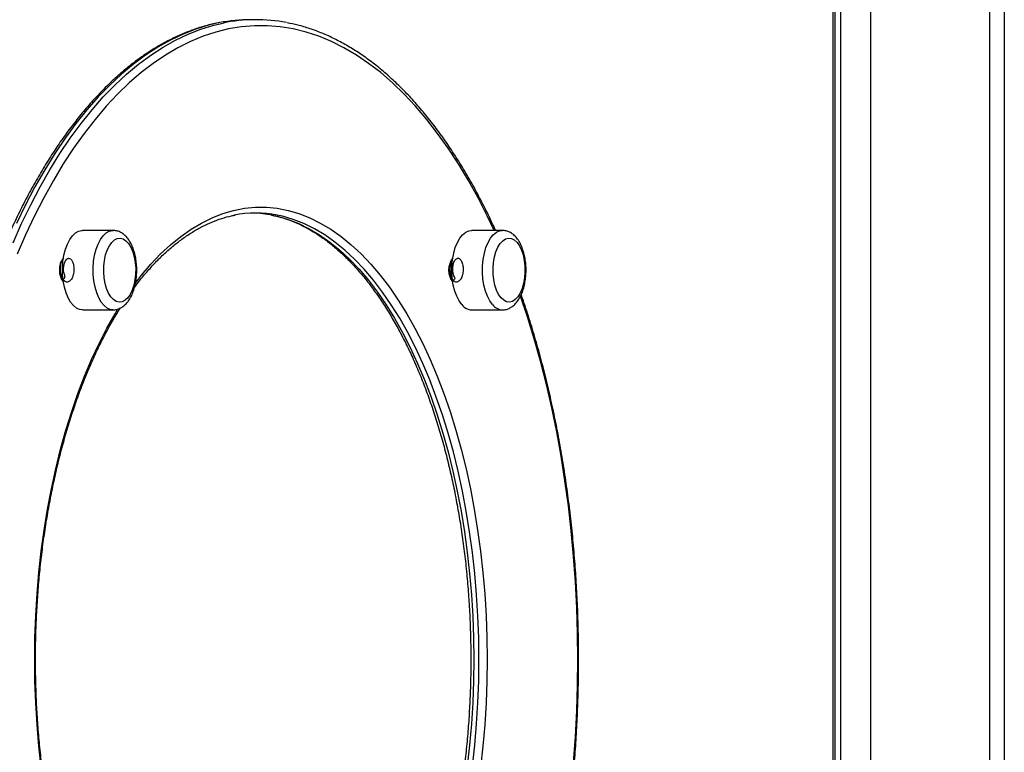
# Model space of a CAD drawing. Units: millimetres. Extents: x 2.5 to 23.1, y 2.2 to 19.6.
# Drawn here: x 21.2 to 21.5, y 16.8 to 17 of the extents above; entities that cross this region are included whole.
import ezdxf

# ---------------------------------------------------------------- set-up
doc = ezdxf.new("R2010")
doc.units = ezdxf.units.MM
doc.header["$LTSCALE"] = 100

# ---------------------------------------------------------------- blocks, each defined once
blk = doc.blocks.new('ANOPSI B S284')
at = {"color": 8, "linetype": 'Continuous', "lineweight": 25}
for p, q in [((24747.42248661702, -1868.38988044327), (24747.42248661702, -1870.282288575823)), ((24747.43248663728, -1868.38988044327), (24747.43248663728, -1870.29338040417)), ((24747.47248662894, -1868.38988044327), (24747.47248662894, -1870.337747240718))]:
    blk.add_line(p, q, dxfattribs=at)
at = {"color": 7, "linetype": 'Continuous', "lineweight": 25}
for p, q in [((24747.47748662417, -1868.38988044327), (24747.47748662417, -1870.083214307482)), ((24747.4206564862, -1869.369706893618), (24747.4206564862, -1868.571526551898)), ((24747.4199866194, -1869.368207002337), (24747.4199866194, -1868.573321128543)), ((24747.17799375837, -1868.826542163546), (24747.16768805568, -1868.826542163546)), ((24747.30880851929, -1868.826542163546), (24747.2985028166, -1868.826542163546)), ((24747.16128423695, -1868.843892121966), (24747.16131973152, -1868.843892121966)), ((24747.16768805568, -1868.853242183383), (24747.17799375837, -1868.853242183383)), ((24747.2985028166, -1868.853242183383), (24747.30880851929, -1868.853242183383))]:
    blk.add_line(p, q, dxfattribs=at)
at = {"color": 8, "linetype": 'Continuous', "lineweight": 25, "flags": 128}
for points in [[(24747.21386495118, -1868.756706500704), (24747.21009710317, -1868.757570052798), (24747.20578995232, -1868.758889699633), (24747.20151309554, -1868.760557437594), (24747.19727352147, -1868.762570405657), (24747.19307823365, -1868.764925265963), (24747.18893410151, -1868.767618203814), (24747.18484794979, -1868.770644927676), (24747.18082648401, -1868.774000430758), (24747.17687630539, -1868.777678991015), (24747.17300391083, -1868.781674647982), (24747.16921566312, -1868.785980964358), (24747.16551779096, -1868.790590787585), (24747.16191635911, -1868.795496488269), (24747.15841728334, -1868.800690198596), (24747.1550263304, -1868.806163097079), (24747.15174904351, -1868.811906362231), (24747.1485908467, -1868.817910457308), (24747.14555688088, -1868.824165845568)], [(24747.144384234, -1868.830661798175), (24747.14728893225, -1868.824165845568), (24747.15032288318, -1868.817910457308), (24747.15348109488, -1868.811906362231), (24747.15675836687, -1868.806163097079), (24747.16014933472, -1868.800690198596), (24747.16364839558, -1868.795496488269), (24747.16724984233, -1868.790590787585), (24747.17094771449, -1868.785980964358), (24747.1747359622, -1868.781674647982), (24747.17860835676, -1868.777678991015), (24747.18255853538, -1868.774000430758), (24747.18658000116, -1868.770644927676), (24747.19066615288, -1868.767618203814), (24747.19481028502, -1868.764925265963), (24747.19900557284, -1868.762570405657), (24747.20324514692, -1868.760557437594), (24747.2075220037, -1868.758889699633), (24747.21182915454, -1868.757570052798), (24747.21496580427, -1868.756832385714)], [(24747.30608163659, -1868.826542163546), (24747.3037538368, -1868.821637178118), (24747.30065037196, -1868.815555597003), (24747.29742543285, -1868.809732223208), (24747.2940844435, -1868.804176831896), (24747.29063291733, -1868.798898482974), (24747.2870766062, -1868.793906236346), (24747.28342147057, -1868.789208198245), (24747.27967353051, -1868.784812236483), (24747.2758390743, -1868.780725742037), (24747.27192447965, -1868.776955390628), (24747.26793624346, -1868.773507381137), (24747.26388098185, -1868.770387674029), (24747.25976548974, -1868.767601514514), (24747.25559659188, -1868.765153432543), (24747.25138126199, -1868.763047242816), (24747.24712647383, -1868.761286760028), (24747.24283932035, -1868.759874845202), (24747.2385269243, -1868.758813882525), (24747.23419649784, -1868.758105779345), (24747.22985522334, -1868.757751250918), (24747.22551032786, -1868.757751250918), (24747.22116905336, -1868.758105779345), (24747.21683862691, -1868.758813882525), (24747.21252624576, -1868.759874845202), (24747.20823909228, -1868.761286760028), (24747.20398430412, -1868.763047242816), (24747.19976894443, -1868.765153432543), (24747.19560006146, -1868.767601514514), (24747.19148456936, -1868.770387674029), (24747.18742932265, -1868.773507381137), (24747.18344107156, -1868.776955390628), (24747.17952646201, -1868.780725742037), (24747.1756920058, -1868.784812236483), (24747.17194408064, -1868.789208198245), (24747.1682889301, -1868.793906236346), (24747.16473263388, -1868.798898482974), (24747.16128110771, -1868.804176831896), (24747.15794010346, -1868.809732223208), (24747.15471517925, -1868.815555597003), (24747.15161169951, -1868.821637178118), (24747.14863484983, -1868.827966952975), (24747.14578954761, -1868.834534192736)], [(24747.18553574269, -1868.844221616442), (24747.18758211915, -1868.841587806399), (24747.19074803476, -1868.837863708193), (24747.19400021319, -1868.834450030978), (24747.19733106975, -1868.831354404147), (24747.20073281114, -1868.828584457095), (24747.20419748013, -1868.826146388705), (24747.20771701519, -1868.824045921023), (24747.21128317599, -1868.822287822421), (24747.21488764767, -1868.820876622851), (24747.21852199619, -1868.819815183337), (24747.22217772786, -1868.819106126483), (24747.22584633415, -1868.818751359637), (24747.22951923196, -1868.818751359637), (24747.23318780844, -1868.819106126483), (24747.23684356992, -1868.819815183337), (24747.24047790353, -1868.820876622851), (24747.24408237521, -1868.822287822421), (24747.24764855091, -1868.824045921023), (24747.25116805618, -1868.826146388705), (24747.25463275497, -1868.828584457095), (24747.25803448145, -1868.831354404147), (24747.26136533801, -1868.834450030978), (24747.26461751644, -1868.837863708193), (24747.26778344695, -1868.841587806399), (24747.27085570876, -1868.845613265689), (24747.27382711952, -1868.849931026156), (24747.27669079487, -1868.854530835803), (24747.2794399697, -1868.859401965792), (24747.28206829612, -1868.864533210452), (24747.28456960504, -1868.869912172015), (24747.2869380254, -1868.875526691134), (24747.28916807358, -1868.881363654788), (24747.29125450437, -1868.887408996279), (24747.29319245999, -1868.89364912575), (24747.29497744028, -1868.90006902283), (24747.29660521333, -1868.906653905566), (24747.29807205384, -1868.91338851517), (24747.29937447493, -1868.920256877597), (24747.30050946658, -1868.92724325722), (24747.30147434656, -1868.93433096474), (24747.30226690953, -1868.941503549273), (24747.30288524811, -1868.948744559939), (24747.30332799141, -1868.956036830599), (24747.30359403674, -1868.963363195117), (24747.30368278806, -1868.97070696419)], [(24747.23156975095, -1868.821429277117), (24747.23325891678, -1868.821800494845), (24747.23684544747, -1868.822848106082), (24747.24040250366, -1868.824240709002), (24747.2439217407, -1868.825975681002), (24747.24739496295, -1868.828048492129), (24747.25081403439, -1868.830454374011), (24747.25417102759, -1868.833188081439), (24747.25745804493, -1868.836242938693), (24747.26066742723, -1868.839611793215), (24747.26379169409, -1868.843286777194), (24747.26682354395, -1868.847259307559), (24747.26975585406, -1868.851520324404), (24747.27258182947, -1868.856059575732), (24747.27529485409, -1868.860866571124), (24747.27788860981, -1868.865930104907), (24747.28035698716, -1868.87123849457), (24747.2826942641, -1868.87677910393), (24747.28489495699, -1868.882539058383), (24747.28695393984, -1868.888505006488), (24747.28886641447, -1868.894662881549), (24747.29062788074, -1868.900998378451), (24747.29223425572, -1868.907496715243), (24747.29368178432, -1868.914142633135), (24747.29496706908, -1868.920920634921), (24747.29608709996, -1868.927814984973), (24747.29703931396, -1868.934809470828), (24747.29782144611, -1868.941887880023), (24747.29843164866, -1868.949033523257), (24747.2988685507, -1868.95622971123), (24747.29913107936, -1868.96345999306), (24747.29921866839, -1868.97070696419)], [(24747.30095071976, -1868.97070696419), (24747.30086313073, -1868.96345999306), (24747.30060060208, -1868.95622971123), (24747.30016370003, -1868.949033523257), (24747.29955349748, -1868.941887880023), (24747.29877136533, -1868.934809470828), (24747.29781915133, -1868.927814984973), (24747.29669912045, -1868.920920634921), (24747.29541383569, -1868.914142633135), (24747.29396630709, -1868.907496715243), (24747.29235993211, -1868.900998378451), (24747.29059843604, -1868.894662881549), (24747.28868599121, -1868.888505006488), (24747.28662700837, -1868.882539058383), (24747.28442631547, -1868.87677910393), (24747.28208903854, -1868.87123849457), (24747.27962066119, -1868.865930104907), (24747.27702690546, -1868.860866571124), (24747.27431388085, -1868.856059575732), (24747.27148790543, -1868.851520324404), (24747.26855559532, -1868.847259307559), (24747.26552374546, -1868.843286777194), (24747.2623994786, -1868.839611793215), (24747.25919009631, -1868.836242938693), (24747.25590307896, -1868.833188081439), (24747.25254608576, -1868.830454374011), (24747.24912701433, -1868.828048492129), (24747.24565379207, -1868.825975681002), (24747.24213455503, -1868.824240709002), (24747.23857749884, -1868.822848106082), (24747.23499096815, -1868.821800494845), (24747.23316644018, -1868.821402812655)], [(24747.17797316496, -1868.853242183383), (24747.17706602697, -1868.853112483676), (24747.17599068467, -1868.85262682503), (24747.17496997003, -1868.851793790515), (24747.17403173332, -1868.850636029895), (24747.17320157473, -1868.849185252841), (24747.17250212912, -1868.847481036837), (24747.17195248489, -1868.845569635089), (24747.1715676326, -1868.843503499682), (24747.17135807757, -1868.841338897402), (24747.17132951205, -1868.839134717639), (24747.17148274069, -1868.836951280291), (24747.17181356137, -1868.834847951586), (24747.17231295888, -1868.83288242882), (24747.17296732848, -1868.831107879336), (24747.17375880365, -1868.829573178942), (24747.17466579263, -1868.828319812472), (24747.17566355948, -1868.8273821122), (24747.17672487979, -1868.826785588916), (24747.17782083039, -1868.826546693499), (24747.17800007646, -1868.826542163546)], [(24747.30548055355, -1868.851464534457), (24747.30457354967, -1868.850211167987), (24747.3037820894, -1868.848676467593), (24747.30312771981, -1868.846901918109), (24747.30262832229, -1868.844936156924), (24747.30229748671, -1868.842833066638), (24747.30214427297, -1868.84064962929), (24747.30217282359, -1868.838445449526), (24747.30238239353, -1868.836280847247), (24747.30276723091, -1868.834214473422), (24747.30331687515, -1868.832303310092), (24747.30401633565, -1868.830599094088), (24747.30484647934, -1868.829148317034), (24747.30578471606, -1868.827990556414), (24747.3068054456, -1868.827157521899), (24747.3078808028, -1868.826671624835), (24747.3087996382, -1868.826542163546)], [(24747.33418278282, -1868.97070696419), (24747.33409415071, -1868.962018991168), (24747.3338284034, -1868.95334532326), (24747.33338598792, -1868.944700742419), (24747.33276764934, -1868.936099553759), (24747.33197440092, -1868.927555823977), (24747.33100758378, -1868.919083858187), (24747.32986877744, -1868.910697961505), (24747.32855988924, -1868.902411723788), (24747.32708312456, -1868.894239450152), (24747.32544089739, -1868.886194253619), (24747.32363594954, -1868.878289724047), (24747.32167132084, -1868.870538974459), (24747.31955025976, -1868.862955117877), (24747.31727628295, -1868.855550313647), (24747.3149567682, -1868.848633075411)], [(24747.15389120464, -1869.007082963641), (24747.15309864168, -1868.999910140689), (24747.15248028819, -1868.992669368441), (24747.15203757469, -1868.985377097781), (24747.15177152936, -1868.978050494845), (24747.15168277805, -1868.97070696419), (24747.15177152936, -1868.963363195117), (24747.15203757469, -1868.956036830599), (24747.15248028819, -1868.948744559939), (24747.15309864168, -1868.941503549273), (24747.15389120464, -1868.93433096474), (24747.15485609953, -1868.92724325722), (24747.15599107628, -1868.920256877597), (24747.15729349737, -1868.91338851517), (24747.15876032297, -1868.906653905566), (24747.16038812582, -1868.90006902283), (24747.16217307632, -1868.89364912575), (24747.16411104684, -1868.887408996279), (24747.16619747763, -1868.881363654788), (24747.1684275258, -1868.875526691134), (24747.17079596107, -1868.869912172015), (24747.17329725509, -1868.864533210452), (24747.1759255666, -1868.859401965792), (24747.17867477124, -1868.854530835803), (24747.17963383977, -1868.852939391787)], [(24747.30368278806, -1868.97070696419), (24747.30359403674, -1868.978050494845), (24747.30332799141, -1868.985377097781), (24747.30288524811, -1868.992669368441), (24747.30226690953, -1868.999910140689), (24747.30147434656, -1869.007082963641)], [(24747.29921866839, -1868.97070696419), (24747.29913107936, -1868.977953935321), (24747.2988685507, -1868.985183978732), (24747.29843164866, -1868.992380166705), (24747.29782144611, -1868.999525809939), (24747.29703931396, -1869.006604219134)], [(24747.29877136533, -1869.006604219134), (24747.29955349748, -1868.999525809939), (24747.30016370003, -1868.992380166705), (24747.30060060208, -1868.985183978732), (24747.30086313073, -1868.977953935321), (24747.30095071976, -1868.97070696419)], [(24747.31494246309, -1869.092821622546), (24747.31727628295, -1869.085863376315), (24747.31955025976, -1869.078458810504), (24747.32167132084, -1869.070874715502), (24747.32363594954, -1869.063124204333), (24747.32544089739, -1869.055219674761), (24747.32708312456, -1869.047174478228), (24747.32855988924, -1869.039001966174), (24747.32986877744, -1869.030715966876), (24747.33100758378, -1869.022330070193), (24747.33197440092, -1869.013858104403), (24747.33276764934, -1869.005314374621), (24747.33338598792, -1868.996712947543), (24747.3338284034, -1868.988068366702), (24747.33409415071, -1868.979394937213), (24747.33418278282, -1868.97070696419)]]:
    blk.add_lwpolyline(points, dxfattribs=at)
at = {"color": 7, "linetype": 'Continuous', "lineweight": 25, "flags": 128}
for points in [[(24747.16768805568, -1868.853242183383), (24747.16676032429, -1868.853112483676), (24747.16568498199, -1868.85262682503), (24747.16466426735, -1868.851793790515), (24747.16372603063, -1868.850636029895), (24747.16289587204, -1868.849185252841), (24747.16219642644, -1868.847481036837), (24747.16164678221, -1868.845569635089), (24747.16126192992, -1868.843503499682), (24747.16105237489, -1868.841338897402), (24747.16102380936, -1868.839134717639), (24747.161177038, -1868.836951280291), (24747.16150785868, -1868.834847951586), (24747.1620072562, -1868.83288242882), (24747.16266162579, -1868.831107879336), (24747.16345310097, -1868.829573178942), (24747.16436008994, -1868.828319812472), (24747.1653578568, -1868.8273821122), (24747.166419192, -1868.826785588916), (24747.1675151277, -1868.826546693499), (24747.16768805568, -1868.826542163546)], [(24747.29517485087, -1868.851464534457), (24747.29426784699, -1868.850211167987), (24747.29347638671, -1868.848676467593), (24747.29282201712, -1868.846901918109), (24747.2923226196, -1868.844936156924), (24747.29199178402, -1868.842833066638), (24747.29183857028, -1868.84064962929), (24747.29186712091, -1868.838445449526), (24747.29207669084, -1868.836280847247), (24747.29246155803, -1868.834214473422), (24747.29301117246, -1868.832303310092), (24747.29371063297, -1868.830599094088), (24747.29454077666, -1868.829148317034), (24747.29547901337, -1868.827990556414), (24747.29649974291, -1868.827157521899), (24747.29757510011, -1868.826671624835), (24747.2985028166, -1868.826542163546)], [(24747.18292525296, -1868.849210763629), (24747.18202347939, -1868.850036884005), (24747.1810611475, -1868.850517535861), (24747.18007105474, -1868.850636506732), (24747.17908689265, -1868.850389505084), (24747.17814217393, -1868.849784875567), (24747.1772690851, -1868.848843599017), (24747.17649735396, -1868.847597385104), (24747.17585325126, -1868.846088672335), (24747.17535872643, -1868.844369197543), (24747.17503061776, -1868.84249713486), (24747.17488008623, -1868.840536142047), (24747.17491225784, -1868.838553453143), (24747.1751260597, -1868.836616302188), (24747.17551417534, -1868.834790731127), (24747.17606343214, -1868.833138967211), (24747.17675508444, -1868.831717038806), (24747.1775656033, -1868.8305735833), (24747.17846737687, -1868.829747462924), (24747.17942969386, -1868.82926657265), (24747.18041980152, -1868.829147840197), (24747.18140396361, -1868.829394841845), (24747.18234868233, -1868.829999232943), (24747.18322177117, -1868.830940747912), (24747.18399350231, -1868.832186961825), (24747.1846375901, -1868.833695436175), (24747.18513211493, -1868.835415149386), (24747.1854602385, -1868.837287212069), (24747.18561077003, -1868.839247966464), (24747.18557859843, -1868.841230893786), (24747.18536479657, -1868.843167806323), (24747.18497666602, -1868.844993615802), (24747.18442742412, -1868.846645379718), (24747.18373577182, -1868.848067308123), (24747.18292525296, -1868.849210763629)], [(24747.18292525296, -1868.849210763629), (24747.18202347939, -1868.850036884005), (24747.1810611475, -1868.850517535861), (24747.18007105474, -1868.850636506732), (24747.17908689265, -1868.850389505084), (24747.17814217393, -1868.849784875567), (24747.1772690851, -1868.848843599017), (24747.17649735396, -1868.847597385104), (24747.17585325126, -1868.846088672335), (24747.17535872643, -1868.844369197543), (24747.17503061776, -1868.84249713486), (24747.17488008623, -1868.840536142047), (24747.17491225784, -1868.838553453143), (24747.1751260597, -1868.836616302188), (24747.17551417534, -1868.834790731127), (24747.17606343214, -1868.833138967211), (24747.17675508444, -1868.831717038806), (24747.1775656033, -1868.8305735833), (24747.17846737687, -1868.829747462924), (24747.17942969386, -1868.82926657265), (24747.18041980152, -1868.829147840197), (24747.18140396361, -1868.829394841845), (24747.18234868233, -1868.829999232943), (24747.18322177117, -1868.830940747912), (24747.18399350231, -1868.832186961825), (24747.1846375901, -1868.833695436175), (24747.18513211493, -1868.835415149386), (24747.1854602385, -1868.837287212069), (24747.18561077003, -1868.839247966464), (24747.18557859843, -1868.841230893786), (24747.18536479657, -1868.843167806323), (24747.18497666602, -1868.844993615802), (24747.18442742412, -1868.846645379718), (24747.18373577182, -1868.848067308123), (24747.18292525296, -1868.849210763629)], [(24747.30838034932, -1868.849210763629), (24747.30756984536, -1868.848067308123), (24747.30687819307, -1868.846645379718), (24747.30632893627, -1868.844993615802), (24747.30594082062, -1868.843167806323), (24747.30572701876, -1868.841230893786), (24747.30569483225, -1868.839247966464), (24747.30584536378, -1868.837287212069), (24747.30617348735, -1868.835415149386), (24747.30666799729, -1868.833695436175), (24747.30731211488, -1868.832186961825), (24747.30808384602, -1868.830940747912), (24747.30895693486, -1868.829999232943), (24747.30990163867, -1868.829394841845), (24747.31088580077, -1868.829147840197), (24747.31187592332, -1868.82926657265), (24747.31283824031, -1868.829747462924), (24747.31373999898, -1868.8305735833), (24747.31455053274, -1868.831717038806), (24747.31524218504, -1868.833138967211), (24747.31579141204, -1868.834790731127), (24747.31617955749, -1868.836616302188), (24747.31639335935, -1868.838553453143), (24747.31642551606, -1868.840536142047), (24747.31627498453, -1868.84249713486), (24747.31594689076, -1868.844369197543), (24747.31545235102, -1868.846088672335), (24747.31480826323, -1868.847597385104), (24747.31403653209, -1868.848843599017), (24747.31316344325, -1868.849784875567), (24747.31221870963, -1868.850389505084), (24747.31123454754, -1868.850636506732), (24747.31024445479, -1868.850517535861), (24747.3092821378, -1868.850036884005), (24747.30838034932, -1868.849210763629)], [(24747.30838034932, -1868.849210763629), (24747.30756984536, -1868.848067308123), (24747.30687819307, -1868.846645379718), (24747.30632893627, -1868.844993615802), (24747.30594082062, -1868.843167806323), (24747.30572701876, -1868.841230893786), (24747.30569483225, -1868.839247966464), (24747.30584536378, -1868.837287212069), (24747.30617348735, -1868.835415149386), (24747.30666799729, -1868.833695436175), (24747.30731211488, -1868.832186961825), (24747.30808384602, -1868.830940747912), (24747.30895693486, -1868.829999232943), (24747.30990163867, -1868.829394841845), (24747.31088580077, -1868.829147840197), (24747.31187592332, -1868.82926657265), (24747.31283824031, -1868.829747462924), (24747.31373999898, -1868.8305735833), (24747.31455053274, -1868.831717038806), (24747.31524218504, -1868.833138967211), (24747.31579141204, -1868.834790731127), (24747.31617955749, -1868.836616302188), (24747.31639335935, -1868.838553453143), (24747.31642551606, -1868.840536142047), (24747.31627498453, -1868.84249713486), (24747.31594689076, -1868.844369197543), (24747.31545235102, -1868.846088672335), (24747.31480826323, -1868.847597385104), (24747.31403653209, -1868.848843599017), (24747.31316344325, -1868.849784875567), (24747.31221870963, -1868.850389505084), (24747.31123454754, -1868.850636506732), (24747.31024445479, -1868.850517535861), (24747.3092821378, -1868.850036884005), (24747.30838034932, -1868.849210763629)]]:
    blk.add_lwpolyline(points, dxfattribs=at)
at = {"color": 7, "linetype": 'Continuous', "lineweight": 25}
for centre, radius, start, end in [((24747.22425675946, -1868.810217562689), 0.05451076438666087, 90.0400246032991, 100.9900036768911), ((24747.22594952417, -1868.810047238588), 0.05433656843541074, 79.00978568765763, 101.6622639327595), ((24747.22595079268, -1868.858567211405), 0.03785839541298794, 79.0124492035272, 100.9686030037937), ((24747.2241885633, -1868.858748021958), 0.03804169617107209, 78.81200103556792, 88.6501667668086), ((24747.16670615492, -1868.839892173464), 0.006750306966193808, 142.7413341871471, 217.2586658128529), ((24747.29752091584, -1868.839892173464), 0.006750306966185122, 142.7413341871471, 217.2586658128529), ((24747.29869662261, -1868.848875361867), 0.004371120099254127, 216.3229665955863, 267.45879596662)]:
    blk.add_arc(centre, radius, start, end, dxfattribs=at)
at = {"color": 8, "linetype": 'Continuous', "lineweight": 25}
blk.add_arc((24747.30900551133, -1868.848871836093), 0.004375775601426075, 216.3354513865345, 267.0837599863777, dxfattribs=at)
at = {"color": 7, "linetype": 'Continuous', "lineweight": 25}
for points, knots in [([(24747.21358196323, -1868.756743694003), (24747.21348460133, -1868.756759133544), (24747.21199902892, -1868.756994713967), (24747.20914064408, -1868.757743531798), (24747.20501546956, -1868.759013196927), (24747.20092002142, -1868.760628413005), (24747.19685778175, -1868.762544811232), (24747.19283520794, -1868.764771462756), (24747.18885855126, -1868.767302168461), (24747.18493387039, -1868.770134966576), (24747.18106766109, -1868.773264284246), (24747.17726569976, -1868.776686992871), (24747.17353441772, -1868.780396361599), (24747.16987929461, -1868.784387366097), (24747.16630624372, -1868.78865340974), (24747.16282025443, -1868.793187917955), (24747.15942667736, -1868.797983783599), (24747.15613061007, -1868.803033484055), (24747.15293622652, -1868.808329400185), (24747.14984883163, -1868.813863218997), (24747.14687190931, -1868.81962684891), (24747.14401035443, -1868.825611485182), (24747.14126756116, -1868.831808623758), (24747.13864776883, -1868.838208752972), (24747.13615422343, -1868.844802478111), (24747.13379065703, -1868.851580173465), (24747.13156031647, -1868.858531954982), (24747.1294660467, -1868.865647639318), (24747.12751121595, -1868.872916666957), (24747.12569813077, -1868.880328692393), (24747.12402958474, -1868.887872626027), (24747.12250780065, -1868.895537542697), (24747.12113494462, -1868.903312171963), (24747.11991292252, -1868.911185329817), (24747.11884355859, -1868.919145365368), (24747.11792818927, -1868.927180744874), (24747.11716824905, -1868.935279637253), (24747.11656475815, -1868.943430339542), (24747.11611853887, -1868.951620879543), (24747.11583029906, -1868.959839246685), (24747.11570033837, -1868.968073440363), (24747.11572895674, -1868.976311456102), (24747.11591601817, -1868.98454128418), (24747.11626130338, -1868.992750824657), (24747.11676430791, -1869.000928162173), (24747.1174243081, -1869.009061256096), (24747.11824037337, -1869.017138315475), (24747.11921138639, -1869.025147429053), (24747.12033589375, -1869.033076969006), (24747.12161241511, -1869.040915304083), (24747.12303897479, -1869.048651228508), (24747.12461385021, -1869.056273094646), (24747.12633445729, -1869.063769986739), (24747.12819873408, -1869.071130871773), (24747.13020386213, -1869.078345063864), (24747.13234717604, -1869.085402214624), (24747.13462547686, -1869.092291595982), (24747.13703593745, -1869.099003737878), (24747.13957488526, -1869.105528071631), (24747.14223911293, -1869.111855706188), (24747.14502476497, -1869.117976799284), (24747.14792805436, -1869.123883024273), (24747.15094518805, -1869.129564841763), (24747.15407164428, -1869.135014793599), (24747.15730369472, -1869.140223702078), (24747.16063632369, -1869.145184775459), (24747.16406549318, -1869.14988942172), (24747.16758584256, -1869.154331506315), (24747.17119299344, -1869.158502987885), (24747.17488122611, -1869.162397934158), (24747.178645397, -1869.166009685764), (24747.18247979517, -1869.169332706604), (24747.18637844556, -1869.172361568604), (24747.19033525514, -1869.175090740478), (24747.19434356848, -1869.177516490071), (24747.1983968729, -1869.179633504189), (24747.20248799682, -1869.181444152199), (24747.20661136339, -1869.182924487141), (24747.21007320274, -1869.18394990947), (24747.21216633065, -1869.18436004801), (24747.21286842112, -1869.184497619326)], [0, 0, 0, 0, 0.0009050308183860684, 0.01380918878250968, 0.02672868969295257, 0.03966771530766033, 0.05262871900463958, 0.06561232219295289, 0.07861816690283713, 0.09164404223191817, 0.1046874662383765, 0.1177449956993084, 0.1308142467063058, 0.1438920725181839, 0.1569763870408613, 0.1700643920765514, 0.1831548925110217, 0.1962466543490438, 0.2093376305139461, 0.2224282015450675, 0.2355166125595462, 0.2486036800033398, 0.2616885707835689, 0.2747716276290119, 0.2878521942807964, 0.3009309080111622, 0.3140075703961405, 0.327081813803983, 0.3401549779937389, 0.3532260072115644, 0.3662956984012906, 0.3793638606456572, 0.3924306214633659, 0.4054962916666685, 0.4185611737755021, 0.4316248923492378, 0.4446880720864463, 0.457750645770773, 0.470812747392495, 0.4838745920977033, 0.4969360520681349, 0.5099974129700768, 0.5230589827927014, 0.536120681967098, 0.5491823685871311, 0.5622449774199153, 0.5753077637369951, 0.5883710744028315, 0.6014354538912863, 0.6145005059523811, 0.6275669219465664, 0.6406341400351404, 0.6537031981083689, 0.6667734153783516, 0.6798452421290565, 0.6929189016648047, 0.7059948939196851, 0.7190725845906016, 0.7321526246092189, 0.7452347417457235, 0.758319255475416, 0.7714061208619687, 0.7844951796929618, 0.7975867903804503, 0.8106799866273773, 0.8237751708429597, 0.836871218998875, 0.8499676327587842, 0.8630624506156156, 0.8761547564284359, 0.8892424727188725, 0.9023232759671485, 0.9153944903457166, 0.9284531532486279, 0.9414963088999658, 0.9545207685646656, 0.9675237486063335, 0.9805036779759548, 0.9934604177998462, 1, 1, 1, 1]), ([(24747.30652435009, -1868.826542163546), (24747.30620501138, -1868.825825781433), (24747.30496776717, -1868.82305023439), (24747.30269065277, -1868.818434474014), (24747.29969712343, -1868.812706062418), (24747.29658554596, -1868.807223045772), (24747.29336996885, -1868.801975565359), (24747.29005226546, -1868.796976167154), (24747.28663789789, -1868.792231201281), (24747.28313096124, -1868.787748806904), (24747.27953707935, -1868.783534945052), (24747.27586085942, -1868.779597198129), (24747.27210809067, -1868.775941240871), (24747.26828403704, -1868.772573360768), (24747.26439490807, -1868.769499101195), (24747.26044669998, -1868.766723284823), (24747.25644580141, -1868.764250704882), (24747.25239898739, -1868.762085778573), (24747.24831316889, -1868.760228986346), (24747.2441946142, -1868.758693783644), (24747.24028685087, -1868.757511175927), (24747.23774339297, -1868.756991898969), (24747.23659072702, -1868.756756568606)], [0, 0, 0, 0, 0.01817796041959215, 0.07042859303525358, 0.1226877032919634, 0.1749575709203143, 0.227234486189454, 0.2795181713559086, 0.3318068829640882, 0.3840956417567776, 0.4363815177609991, 0.488656914283172, 0.5409161892088625, 0.5931487958493193, 0.6453453826288851, 0.6974935193094831, 0.7495806247322336, 0.8015952541962655, 0.8535263964697708, 0.9053667523383035, 0.9571132973578675, 1, 1, 1, 1]), ([(24747.18519428258, -1868.845747733767), (24747.18560254258, -1868.845188778503), (24747.18694523357, -1868.843350478866), (24747.18930727394, -1868.840513899695), (24747.19226937925, -1868.837237368647), (24747.1953015564, -1868.834256716256), (24747.19839155459, -1868.831556688159), (24747.20153452702, -1868.829147326669), (24747.20472414179, -1868.827031544353), (24747.2079549059, -1868.825213700164), (24747.21122157839, -1868.82369088238), (24747.21451956859, -1868.822492153117), (24747.21712604732, -1868.821730681466), (24747.21863424999, -1868.82147620007), (24747.21903103475, -1868.821409249957)], [0, 0, 0, 0, 0.04028642524023728, 0.1324945404582489, 0.2247093879475847, 0.3169558915913563, 0.409257806150765, 0.5016521508933074, 0.5941815877162421, 0.6868938700021099, 0.7798385979698421, 0.87306718575759, 0.9666059426471816, 1, 1, 1, 1]), ([(24747.23127968495, -1868.821440482791), (24747.23182432813, -1868.821539710261), (24747.23348709385, -1868.821842646284), (24747.23625319488, -1868.822688055797), (24747.23956887436, -1868.823955011891), (24747.24285074979, -1868.825545887355), (24747.2460929019, -1868.827434296109), (24747.24928927427, -1868.829621419546), (24747.25243408325, -1868.832101716455), (24747.25552161159, -1868.834870004947), (24747.25854591278, -1868.837921911182), (24747.26150126752, -1868.841250673286), (24747.26438148073, -1868.844851066832), (24747.26718041788, -1868.848715651718), (24747.26989208331, -1868.852837288155), (24747.27251050173, -1868.857206959573), (24747.27502952288, -1868.861816658761), (24747.27744385825, -1868.866656452466), (24747.27974780618, -1868.871716428278), (24747.28193618554, -1868.876986055407), (24747.2840040202, -1868.882454699839), (24747.28594673445, -1868.888110364591), (24747.28775976473, -1868.893941294642), (24747.2894390313, -1868.899935170895), (24747.29098093057, -1868.906079334927), (24747.29238178277, -1868.912360651697), (24747.2936385514, -1868.918766134864), (24747.29474832972, -1868.925281598986), (24747.29570879122, -1868.931893770206), (24747.29651766991, -1868.938588250795), (24747.29717302887, -1868.945351060344), (24747.29767427105, -1868.952167675865), (24747.29801707819, -1868.959023762927), (24747.29819277429, -1868.965209674497), (24747.29821113889, -1868.969106521524), (24747.29821868126, -1868.97070696419)], [0, 0, 0, 0, 0.01537888988833341, 0.04695090681897967, 0.07842738294572724, 0.1097991158953942, 0.1410695295116044, 0.172249221320244, 0.203353937163609, 0.2344008028297272, 0.2654060912441424, 0.2963818896311813, 0.327340201019491, 0.3582901940874159, 0.3892367230286066, 0.4201836778978474, 0.4511351172279192, 0.4820921211814595, 0.5130563470115684, 0.5440298945986932, 0.5750121551053854, 0.6060018993400974, 0.6370001502503577, 0.6680071130505542, 0.6990200686366447, 0.7300403363008229, 0.761066689534742, 0.7920982819301752, 0.8231335940838836, 0.8541743965760162, 0.8852171745371967, 0.9162627685841875, 0.9473110848329324, 0.9783605598925605, 0.9999999999999999, 0.9999999999999999, 0.9999999999999999, 0.9999999999999999]), ([(24747.1826357979, -1868.850916648562), (24747.1828268038, -1868.850682875564), (24747.18335750361, -1868.850033349587), (24747.18409777651, -1868.848781299173), (24747.18481422549, -1868.847126078964), (24747.18536525176, -1868.845296477865), (24747.18574644753, -1868.843349501143), (24747.18595466163, -1868.841332072869), (24747.18598994244, -1868.839287167266), (24747.18585269368, -1868.837256967888), (24747.18554374164, -1868.83528230179), (24747.18506364485, -1868.833402211329), (24747.18441045394, -1868.831651921715), (24747.18357703365, -1868.83006692965), (24747.18260033517, -1868.828755672521), (24747.18151751461, -1868.827746378446), (24747.18038275887, -1868.827053604237), (24747.17920227781, -1868.826616475057), (24747.17839383894, -1868.826579839018), (24747.1780043978, -1868.826562190707)], [0, 0, 0, 0, 0.03506359809858715, 0.09742236252879109, 0.1607179827111022, 0.2239414332765389, 0.2866054873491314, 0.3488065311742466, 0.4107656764319451, 0.4727534960852788, 0.5349539666570865, 0.5976474924878435, 0.6611629546936244, 0.7257986315955457, 0.7916172100775621, 0.8485215998877075, 0.9018802111269956, 0.9527337386711081, 1, 1, 1, 1]), ([(24747.30876780932, -1868.853202844317), (24747.30903285346, -1868.853208700045), (24747.30972630162, -1868.853224020677), (24747.31081487376, -1868.852895608351), (24747.31197144617, -1868.852295439913), (24747.31303012184, -1868.851424476912), (24747.31399537591, -1868.85029548196), (24747.31485329448, -1868.848899914554), (24747.31557674097, -1868.84726662215), (24747.31614180136, -1868.845449836542), (24747.31653674349, -1868.84351036977), (24747.31675900054, -1868.841496882754), (24747.31680828324, -1868.839452721735), (24747.3166848943, -1868.83741974816), (24747.31638991629, -1868.83543915171), (24747.31592367065, -1868.83355008816), (24747.31528463402, -1868.831788182968), (24747.31446618406, -1868.830188263001), (24747.31350321923, -1868.828856859685), (24747.31243158448, -1868.827824071142), (24747.31130398834, -1868.827104933185), (24747.31008533227, -1868.826630105617), (24747.30923023006, -1868.826576082946), (24747.30879522745, -1868.826548600848)], [0, 0, 0, 0, 0.02641170584405594, 0.06910225788118476, 0.111873533219573, 0.1564156666471377, 0.2038411157633489, 0.2541407088038141, 0.3060421260707819, 0.3579686523992212, 0.4094495242326335, 0.4605284170442083, 0.5113996225811591, 0.5622662785276492, 0.6133062976964405, 0.6647237000059395, 0.7167916199260425, 0.7697657675192492, 0.823728609740571, 0.8707110599268374, 0.9147519554095571, 0.9566331118778634, 1, 1, 1, 1]), ([(24747.16133408134, -1868.843408370669), (24747.16132686189, -1868.843403256315), (24747.16107602524, -1868.843225560292), (24747.16076110349, -1868.842670668166), (24747.16040527982, -1868.841804259705), (24747.16014849092, -1868.840775842518), (24747.16006042794, -1868.839640194147), (24747.16013465226, -1868.838573442666), (24747.16031485865, -1868.837603774232), (24747.16063675506, -1868.836806239525), (24747.16102775169, -1868.836253136882), (24747.16126600169, -1868.836101688486), (24747.16138473039, -1868.836026216204)], [0, 0, 0, 0, 0.004433558293983448, 0.1540420752531846, 0.2349688516191779, 0.3397410967155994, 0.4970372627846961, 0.5827528607260662, 0.6804114546546893, 0.8296490650448539, 0.9151078901668092, 1, 1, 1, 1]), ([(24747.16128313427, -1868.843089843447), (24747.16155585679, -1868.842794622133), (24747.16203795584, -1868.842272751354), (24747.16136693131, -1868.840672753101), (24747.16136568206, -1868.839094949961), (24747.16159887515, -1868.837469888234), (24747.16224272679, -1868.836231211871), (24747.16301065787, -1868.835785317167), (24747.16373767629, -1868.836029481537), (24747.16430956308, -1868.836748032084), (24747.16475757471, -1868.83796962498), (24747.16492958513, -1868.83963411973), (24747.16469991648, -1868.841474590466), (24747.16407832221, -1868.842998500125), (24747.16317175344, -1868.84388962155), (24747.16215218146, -1868.843957945568), (24747.1612766416, -1868.84323669817), (24747.16067506404, -1868.842049964316), (24747.16034099677, -1868.840692038711), (24747.16026183082, -1868.839079831199), (24747.160529302, -1868.837516382638), (24747.16096897013, -1868.836459426822), (24747.16128943988, -1868.836297991035), (24747.16134145741, -1868.836271787341)], [0, 0, 0, 0, 0.05602820262645103, 0.09904258357889774, 0.1412614072261519, 0.1957101117100083, 0.2493386374397007, 0.3037613897926046, 0.3460115873297047, 0.3890111770503353, 0.4311665838627756, 0.4850507651090914, 0.5382074557847469, 0.5917939482254931, 0.645933060739801, 0.6996573863082205, 0.7541404412432562, 0.7962920704457553, 0.83930655196554, 0.8815253756127942, 0.9359740800966506, 0.9896075358355967, 1, 1, 1, 1]), ([(24747.29212038104, -1868.843157792742), (24747.29249615005, -1868.8430801691), (24747.29329043061, -1868.842916092364), (24747.29239766822, -1868.841724911857), (24747.29224370121, -1868.84067961736), (24747.29212456186, -1868.839579603092), (24747.29221240249, -1868.838502191747), (24747.29242468883, -1868.837550037074), (24747.29267648255, -1868.836895299644), (24747.29301629669, -1868.836362990094), (24747.29347828668, -1868.835933259016), (24747.29398928536, -1868.835834441989), (24747.29446763352, -1868.836059944828), (24747.29480844317, -1868.836387461415), (24747.29511182287, -1868.836872062455), (24747.29536896733, -1868.837514936585), (24747.29551760852, -1868.83813741934), (24747.29559021186, -1868.838640856259), (24747.29563622742, -1868.83912937306), (24747.29565023798, -1868.839799716652), (24747.29557832784, -1868.84064624503), (24747.29542495832, -1868.841437910603), (24747.29519363391, -1868.842158887605), (24747.29489551009, -1868.842785992143), (24747.29452800595, -1868.843305337441), (24747.29412309186, -1868.843669331516), (24747.29368794554, -1868.84387477341), (24747.29323949799, -1868.843915128212), (24747.29267190933, -1868.843747010894), (24747.29204636695, -1868.843192348229), (24747.29161537797, -1868.842381473933), (24747.29136389559, -1868.841646236377), (24747.2911910465, -1868.840955361805), (24747.29105561555, -1868.839861362377), (24747.29109715621, -1868.83875715255), (24747.29127860109, -1868.83777883506), (24747.2915693745, -1868.836919495111), (24747.29188679175, -1868.836364009519), (24747.2921130942, -1868.836209793588), (24747.29212148373, -1868.836204076464)], [0, 0, 0, 0, 0.04037743099366182, 0.08534767076370166, 0.1068383835202219, 0.1380384110396151, 0.1802451377774578, 0.2013818649453407, 0.2325687280419391, 0.2557182034511359, 0.2819459385816717, 0.3281736578436693, 0.3513325615815693, 0.3750569293121294, 0.399126982603688, 0.4239725098951539, 0.4508481130250305, 0.4612392762174121, 0.4709726825252039, 0.4951944517991369, 0.5198893118745902, 0.544720562449459, 0.5669766399991922, 0.591196741712112, 0.6156940541400718, 0.6400461906877746, 0.6630415793293917, 0.6872745786916556, 0.7117066530989413, 0.7550057847728053, 0.7959881012266743, 0.8068246611130266, 0.8296018714347166, 0.8608298758030183, 0.9025875582290488, 0.9251676661103623, 0.9544073776200321, 0.9983097811209066, 1, 1, 1, 1]), ([(24747.29207418744, -1868.842777515109), (24747.29206192667, -1868.842764178122), (24747.29176434446, -1868.842440475157), (24747.29142708527, -1868.841197646499), (24747.29123596331, -1868.839506484319), (24747.29142659179, -1868.837992623524), (24747.29170722793, -1868.837026262619), (24747.29196543823, -1868.836712262036), (24747.2920312125, -1868.836632276232)], [0, 0, 0, 0, 0.01097356008750952, 0.266340069810703, 0.5253005510394562, 0.7256467758583393, 0.9301136231100264, 1, 1, 1, 1]), ([(24747.17796173577, -1868.853200936969), (24747.17819036431, -1868.853209687278), (24747.17884762027, -1868.853234842463), (24747.17990710818, -1868.852931155443), (24747.18107006743, -1868.852350314118), (24747.18196840751, -1868.851642749037), (24747.18245742593, -1868.851110711856), (24747.1826357979, -1868.850916648562)], [0, 0, 0, 0, 0.1280615917035984, 0.3681484686661056, 0.6079166382993569, 0.8569855799982384, 1, 1, 1, 1]), ([(24747.31514866536, -1869.093275809939), (24747.31567370503, -1869.091772424248), (24747.31698713836, -1869.088011571568), (24747.3189371864, -1869.081792939659), (24747.32101409701, -1869.074658417836), (24747.32294635511, -1869.067365290774), (24747.32473758843, -1869.059932517307), (24747.32638356354, -1869.052369287675), (24747.32788268913, -1869.044686717186), (24747.32923238696, -1869.036896271835), (24747.33043099711, -1869.029008847436), (24747.33147678616, -1869.021036528884), (24747.33236829793, -1869.012990533449), (24747.33310426178, -1869.004882975687), (24747.33368354238, -1868.996725385373), (24747.33410554472, -1868.988529773007), (24747.33436478319, -1868.980452383011), (24747.33444399886, -1868.974507000381), (24747.3344537758, -1868.969860992942), (24747.33442951536, -1868.965070641261), (24747.33429246771, -1868.958137962306), (24747.33397154005, -1868.949924710053), (24747.3334927461, -1868.941741660659), (24747.33285684881, -1868.933600985485), (24747.33206473383, -1868.925514534243), (24747.33111749048, -1868.917494237274), (24747.33001648256, -1868.909551665303), (24747.32876332242, -1868.901698444098), (24747.3273596452, -1868.89394605134), (24747.3258075014, -1868.886305869378), (24747.32410924357, -1868.878788912307), (24747.32226640616, -1868.871407064186), (24747.32028481826, -1868.864166781012), (24747.31815500273, -1868.857095394028), (24747.31644117262, -1868.851748907701), (24747.31539490442, -1868.848823668312), (24747.31514961903, -1868.848137880023)], [0, 0, 0, 0, 0.02104700063417171, 0.05265093928902703, 0.08425057224522499, 0.1158456150598173, 0.147437146173121, 0.1790249546007925, 0.2106080119543158, 0.2421891857980434, 0.2737678884340161, 0.3053435719217608, 0.3369176189672142, 0.3684893764492255, 0.4000601984804661, 0.4316297517601962, 0.4631993647557854, 0.4931067747067046, 0.5000007672439211, 0.516622354612133, 0.5481885688241477, 0.5797579898374771, 0.6113266953679752, 0.6428968410446535, 0.6744686949863223, 0.7060413366394561, 0.7376159180574257, 0.769193454499233, 0.8007733160667906, 0.83235526335903, 0.8639407710359851, 0.8955298505220896, 0.9271232138035606, 0.9587202316277674, 0.9903224392957426, 1, 1, 1, 1]), ([(24747.18050229435, -1869.088825011904), (24747.17989159471, -1869.087857905539), (24747.17839050635, -1869.085480776094), (24747.17610918565, -1869.081411117121), (24747.17365073881, -1869.076667454386), (24747.17130401121, -1869.071689572675), (24747.16906984365, -1869.066500762615), (24747.16695465236, -1869.061108084509), (24747.16496274548, -1869.05552379594), (24747.16309881605, -1869.049759407011), (24747.16136706192, -1869.043827528177), (24747.15977129073, -1869.037740073188), (24747.15831525602, -1869.031510558019), (24747.15700213033, -1869.025151645051), (24747.15583488125, -1869.018677279952), (24747.1548160854, -1869.012101070413), (24747.15394809659, -1869.005436947643), (24747.15323274295, -1868.998698994629), (24747.15267173894, -1868.991901586744), (24747.15226621701, -1868.985059125843), (24747.15201718319, -1868.978186137002), (24747.15192508934, -1868.971297194696), (24747.15199024065, -1868.964406893269), (24747.15221244032, -1868.957529850303), (24747.15259122987, -1868.950680788002), (24747.15312576563, -1868.9438741509), (24747.15381484696, -1868.937124423668), (24747.1546569688, -1868.930445894637), (24747.15565027753, -1868.923852789282), (24747.15679251132, -1868.917359147765), (24747.15808119222, -1868.910978729723), (24747.15951338329, -1868.904725003875), (24747.16108587182, -1868.898611337565), (24747.16279515675, -1868.892650684031), (24747.16463738451, -1868.886855769507), (24747.16660836014, -1868.881238816081), (24747.16870341476, -1868.875811720064), (24747.17091829635, -1868.870586438363), (24747.1732466412, -1868.865571703051), (24747.17568672981, -1868.860786837593), (24747.17809465169, -1868.856437130671), (24747.17973384077, -1868.85380481334), (24747.18048728888, -1868.85259487694)], [0, 0, 0, 0, 0.01731410471926182, 0.04255774711187306, 0.06780590125243446, 0.09305958029338587, 0.1183195909353095, 0.1435870932321041, 0.1688614337304503, 0.1941429574869054, 0.2194308879972278, 0.2447244550958166, 0.2700242046824972, 0.2953291639500954, 0.3206380542455174, 0.3459508589151137, 0.3712674096518479, 0.3965864969250892, 0.4219084500164491, 0.4472315226151619, 0.4725567095543872, 0.4978820094446341, 0.5232080046366467, 0.5485344452540872, 0.5738593492743804, 0.5991828666452692, 0.6245051095893543, 0.6498247202541223, 0.6751415738893113, 0.7004549676878833, 0.7257641621688298, 0.7510692650805179, 0.7763695241249169, 0.801663707751654, 0.8269515023476838, 0.8522329990192355, 0.8775078666376409, 0.9027743334692155, 0.9280333988045517, 0.9532836224738686, 0.97852696369496, 1, 1, 1, 1]), ([(24747.29821868126, -1868.97070696419), (24747.2982143086, -1868.971914259753), (24747.29820161927, -1868.97541779294), (24747.29806060853, -1868.981213389712), (24747.2977443293, -1868.98807483524), (24747.29726976958, -1868.994899715502), (24747.29664070113, -1869.001673269463), (24747.29585783576, -1869.008381164325), (24747.29492309345, -1869.015009240913), (24747.29383843221, -1869.021543108151), (24747.29260636606, -1869.02796932769), (24747.29122961244, -1869.034273848207), (24747.28971123572, -1869.040443340197), (24747.28805464676, -1869.046465163462), (24747.28626370488, -1869.052325909842), (24747.28434224382, -1869.058013527855), (24747.28229478492, -1869.063515781721), (24747.28012601711, -1869.068821065362), (24747.27784087449, -1869.07391805165), (24747.27544453726, -1869.078796189901), (24747.27294282216, -1869.083445384808), (24747.27034115863, -1869.08785556377), (24747.26764572036, -1869.092018120919), (24747.26486289454, -1869.095924389718), (24747.26199887954, -1869.099566674779), (24747.25906027581, -1869.10293786471), (24747.25605365367, -1869.106031450792), (24747.25298566987, -1869.108841886804), (24747.24986247106, -1869.111364541273), (24747.24669034009, -1869.113594980687), (24747.24347487922, -1869.115529142187), (24747.24022161409, -1869.117166312544), (24747.23693522152, -1869.11849264693), (24747.23383788281, -1869.119479656536), (24747.23183296103, -1869.119876818493), (24747.23093716686, -1869.120054269488)], [0, 0, 0, 0, 0.01627151488560851, 0.04721941684353281, 0.07816902242930042, 0.1091175933451384, 0.1400633464580048, 0.1710078620255787, 0.2019480709578038, 0.2328848265506034, 0.2638169593700431, 0.2947437264577081, 0.3256644202892144, 0.3565785968068947, 0.3874864101641445, 0.4183853541212041, 0.4492756489813697, 0.4801569224719049, 0.511029101644052, 0.5418913120397876, 0.5727445169743401, 0.6035881389247794, 0.6344238275698059, 0.6652549819031794, 0.6960837179105546, 0.7269134530887943, 0.7577499206667628, 0.7886017559550424, 0.8194791747332626, 0.8503961814314741, 0.8813674363510235, 0.9124106269144023, 0.9435419139363046, 0.9747746646395133, 1, 1, 1, 1])]:
    blk.add_open_spline(points, degree=3, knots=knots, dxfattribs=at)

msp = doc.modelspace()

# ---------------------------------------------------------------- block references
msp.add_blockref('ANOPSI B S284', (-24725.95618334169, 1885.753605428886))

doc.saveas('drawing.dxf')
